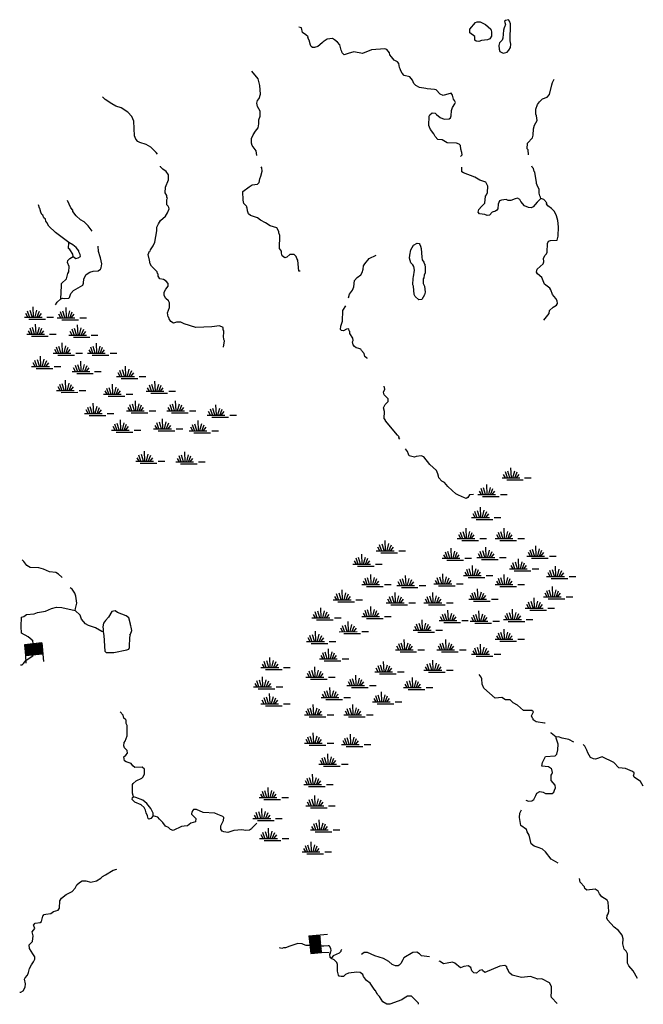
# Model space of a CAD drawing. Extents: x 1256261 to 1492446, y 16311512 to 16441955.
# Drawn here: x 1387757 to 1411190, y 16402230 to 16439222 of the extents above; entities that cross this region are included whole.
import ezdxf

# ---------------------------------------------------------------- set-up
doc = ezdxf.new("R2010")
doc.units = 0
doc.header["$MEASUREMENT"] = 0
for name, color, linetype in [('L3', 7, 'CONTINUOUS'), ('L5', 7, 'CONTINUOUS'), ('L6', 7, 'CONTINUOUS')]:
    doc.layers.add(name, color=color, linetype=linetype)

# ---------------------------------------------------------------- blocks, each defined once
blk = doc.blocks.new('SWAMP_1')
at = {"layer": 'L5', "color": 7, "linetype": 'CONTINUOUS'}
for p, q in [((-358, -75), (-433, 58)), ((-292, -67), (-367, 150)), ((-200, -67), (-275, 175)), ((-142, -67), (-158, 308)), ((-83, -67), (-17, 192)), ((-17, -83), (75, 150)), ((50, -67), (150, 58)), ((-492, -75), (175, -75)), ((-317, -150), (308, -150)), ((358, -75), (608, -75))]:
    blk.add_line(p, q, dxfattribs=at)
blk = doc.blocks.new('SWAMP_2')
at = {"layer": 'L5', "color": 7, "linetype": 'CONTINUOUS'}
for p, q in [((-358, -75), (-433, 58)), ((-292, -67), (-367, 150)), ((-200, -67), (-275, 175)), ((-142, -67), (-158, 308)), ((-83, -67), (-17, 192)), ((-17, -83), (75, 150)), ((50, -67), (150, 58)), ((-492, -75), (175, -75)), ((-317, -150), (308, -150)), ((358, -75), (608, -75))]:
    blk.add_line(p, q, dxfattribs=at)
blk = doc.blocks.new('SWAMP_3')
at = {"layer": 'L5', "color": 7, "linetype": 'CONTINUOUS'}
for p, q in [((-358, -75), (-433, 58)), ((-292, -67), (-367, 150)), ((-200, -67), (-275, 175)), ((-142, -67), (-158, 308)), ((-83, -67), (-17, 192)), ((-17, -83), (75, 150)), ((50, -67), (150, 58)), ((-492, -75), (175, -75)), ((-317, -150), (308, -150)), ((358, -75), (608, -75))]:
    blk.add_line(p, q, dxfattribs=at)
blk = doc.blocks.new('SWAMP')
at = {"layer": 'L5', "color": 7, "linetype": 'CONTINUOUS'}
for p, q in [((-358, -75), (-433, 58)), ((-292, -67), (-367, 150)), ((-200, -67), (-275, 175)), ((-142, -67), (-158, 308)), ((-83, -67), (-17, 192)), ((-17, -83), (75, 150)), ((50, -67), (150, 58)), ((-492, -75), (175, -75)), ((-317, -150), (308, -150)), ((358, -75), (608, -75))]:
    blk.add_line(p, q, dxfattribs=at)
blk = doc.blocks.new('DAM_34')
at = {"layer": 'L6', "color": 7, "linetype": 'CONTINUOUS'}
for p, q in [((-339, -238), (-344, 465)), ((317, 181), (334, 473)), ((-340, -62), (-77, 174)), ((-339, -238), (67, 187)), ((-339, 138), (-285, 184)), ((-339, -46), (-118, 178)), ((-335, -104), (-42, 188)), ((-335, 88), (-227, 179)), ((-334, 4), (-142, 188)), ((-334, -180), (24, 182)), ((-332, 29), (-193, 184)), ((-331, -147), (-10, 177)), ((-326, 95), (-259, 198)), ((-303, -216), (82, 177)), ((-263, -228), (141, 180)), ((-229, -223), (159, 187)), ((-194, -209), (201, 192)), ((-152, -213), (259, 186)), ((-128, -215), (283, 176)), ((-86, -218), (317, 181)), ((-53, -221), (306, 149)), ((-9, -200), (303, 116)), ((15, -210), (317, 89)), ((63, -231), (313, 40)), ((1, -368), (6, -218)), ((106, -218), (309, -2)), ((140, -213), (306, -35)), ((173, -224), (312, -69)), ((207, -219), (316, -111)), ((232, -221), (305, -144)), ((275, -208), (311, -169)), ((315, -220), (324, -221))]:
    blk.add_line(p, q, dxfattribs=at)
at = {"layer": 'L6', "color": 7, "linetype": 'CONTINUOUS', "flags": 128}
for points in [[(315, -220), (324, -221), (317, 181), (-327, 179)], [(-339, -238), (315, -220)]]:
    blk.add_lwpolyline(points, dxfattribs=at)
blk = doc.blocks.new('DAM_21')
at = {"layer": 'L6', "color": 7, "linetype": 'CONTINUOUS'}
for p, q in [((-339, -238), (-344, 465)), ((317, 181), (334, 473)), ((-340, -62), (-77, 174)), ((-339, -238), (67, 187)), ((-339, 138), (-285, 184)), ((-339, -46), (-118, 178)), ((-335, -105), (-42, 188)), ((-335, 88), (-227, 179)), ((-334, 4), (-142, 188)), ((-334, -180), (24, 182)), ((-332, 29), (-193, 184)), ((-331, -147), (-10, 177)), ((-326, 95), (-259, 198)), ((-303, -216), (82, 177)), ((-263, -228), (141, 180)), ((-229, -223), (159, 187)), ((-194, -209), (201, 192)), ((-152, -213), (259, 186)), ((-128, -215), (283, 176)), ((-86, -218), (317, 181)), ((-53, -221), (306, 149)), ((-9, -200), (303, 116)), ((15, -210), (317, 89)), ((63, -231), (313, 40)), ((1, -368), (6, -218)), ((106, -218), (309, -2)), ((140, -213), (306, -35)), ((173, -224), (312, -69)), ((207, -219), (316, -111)), ((232, -221), (305, -144)), ((275, -208), (311, -169)), ((315, -220), (324, -221))]:
    blk.add_line(p, q, dxfattribs=at)
at = {"layer": 'L6', "color": 7, "linetype": 'CONTINUOUS', "flags": 128}
for points in [[(315, -220), (324, -221), (317, 181), (-327, 179)], [(-339, -238), (315, -220)]]:
    blk.add_lwpolyline(points, dxfattribs=at)

msp = doc.modelspace()

# ---------------------------------------------------------------- linework, layer by layer
at = {"layer": 'L3', "color": 140, "linetype": 'CONTINUOUS', "flags": 128}
for points in [[(1403557.03, 16435546.54), (1403707.02, 16435488.2), (1403898.69, 16435496.54), (1403940.35, 16435529.87), (1403973.68, 16435604.87), (1403982.01, 16435804.87), (1404023.68, 16435921.54), (1404107.01, 16436054.87), (1404132.01, 16436113.2), (1404098.68, 16436188.2), (1404057.01, 16436229.87), (1404023.68, 16436379.87), (1403973.69, 16436454.88), (1403673.69, 16436371.54), (1403557.03, 16436421.54), (1403407.03, 16436588.21), (1403348.7, 16436604.88), (1403065.37, 16436621.55), (1403023.71, 16436638.21), (1402782.05, 16436679.88), (1402648.72, 16436746.55), (1402565.39, 16436829.88), (1402515.39, 16436954.88), (1402415.39, 16437071.55), (1402207.07, 16437129.88), (1402132.07, 16437213.21), (1402073.74, 16437304.88), (1402057.07, 16437379.88), (1402023.74, 16437429.88), (1401998.74, 16437571.55), (1401957.08, 16437638.21), (1401832.08, 16437704.88), (1401723.75, 16437821.55), (1401665.41, 16437904.89), (1401657.08, 16437971.56), (1401548.76, 16438104.89), (1401482.09, 16438121.56), (1400973.78, 16438088.22), (1400640.44, 16437946.55), (1400307.12, 16438013.22), (1400098.8, 16437954.88), (1399948.81, 16437904.88), (1399873.81, 16437971.55), (1399865.47, 16438021.56), (1399840.47, 16438079.89), (1399790.47, 16438271.56), (1399698.81, 16438379.89), (1399590.48, 16438463.22), (1399507.15, 16438513.22), (1399315.48, 16438488.22), (1399157.16, 16438388.22), (1399123.83, 16438346.56), (1398965.49, 16438213.22), (1398832.17, 16438171.56), (1398757.17, 16438179.89), (1398707.17, 16438213.22), (1398682.17, 16438263.22), (1398640.5, 16438446.56), (1398590.51, 16438538.22), (1398598.85, 16438571.56), (1398515.51, 16438654.89), (1398382.18, 16438738.22), (1398340.51, 16438913.22), (1398240.52, 16438946.56)], [(1404915.32, 16438413.22), (1404865.32, 16438454.89), (1404856.99, 16438588.22), (1404673.67, 16438729.89), (1404673.67, 16438871.56), (1404890.32, 16439121.57), (1404948.66, 16439146.57), (1405056.98, 16439138.23), (1405265.31, 16439046.57), (1405456.97, 16438863.22), (1405490.3, 16438763.22), (1405481.97, 16438596.56), (1405423.64, 16438504.89), (1405331.98, 16438463.22), (1405106.98, 16438438.22), (1405015.32, 16438404.89), (1404915.32, 16438413.22)], [(1405923.63, 16437963.22), (1406073.62, 16438004.89), (1406140.28, 16438071.56), (1406198.62, 16438171.56), (1406215.28, 16438304.89), (1406181.95, 16438429.89), (1406198.62, 16439071.57), (1406165.28, 16439171.57), (1406123.62, 16439221.57), (1406006.96, 16439188.23), (1405973.63, 16439171.57), (1406006.96, 16439029.9), (1405990.29, 16438979.89), (1405956.96, 16438921.56), (1405931.96, 16438829.89), (1405915.29, 16438529.89), (1405881.96, 16438446.56), (1405790.29, 16438354.89), (1405765.29, 16438254.89), (1405773.63, 16438113.22), (1405798.63, 16438029.89), (1405923.63, 16437963.22)], [(1396665.56, 16434113.18), (1396640.56, 16434296.53), (1396490.57, 16434496.53), (1396473.91, 16434579.86), (1396473.91, 16434754.86), (1396532.24, 16434896.53), (1396615.56, 16435038.19), (1396723.9, 16435154.86), (1396740.56, 16435313.19), (1396740.56, 16435463.19), (1396790.56, 16435596.54), (1396790.56, 16435779.87), (1396690.56, 16435963.2), (1396665.56, 16436079.87), (1396690.56, 16436188.2), (1396757.23, 16436263.2), (1396807.23, 16436421.54), (1396782.23, 16436754.87), (1396723.9, 16436996.55), (1396482.24, 16437288.21)], [(1406873.6, 16434146.53), (1406865.26, 16434329.86), (1406831.93, 16434371.53), (1406840.26, 16434579.86), (1407023.59, 16434788.19), (1407048.59, 16434879.86), (1407065.25, 16435121.54), (1407106.92, 16435254.87), (1407206.92, 16435438.2), (1407181.92, 16435613.2), (1407148.59, 16435671.54), (1407156.92, 16435854.87), (1407215.25, 16436029.87), (1407290.25, 16436138.2), (1407406.91, 16436246.54), (1407581.91, 16436313.21), (1407665.24, 16436413.21), (1407748.57, 16436779.88), (1407773.57, 16436863.21), (1407840.23, 16436988.21)], [(1392940.67, 16434171.52), (1392890.67, 16434238.18), (1392682.35, 16434438.19), (1392507.35, 16434529.86), (1392265.69, 16434604.86), (1392190.69, 16434646.53), (1392115.7, 16434729.86), (1392065.7, 16434863.19), (1392049.04, 16435413.19), (1391965.7, 16435588.19), (1391815.71, 16435746.53), (1391574.05, 16435904.87), (1391365.72, 16435971.54), (1391215.72, 16436054.87), (1390974.07, 16436221.54), (1390932.4, 16436263.2), (1390865.73, 16436321.54)], [(1404323.67, 16434079.86), (1404382, 16434138.19), (1404365.33, 16434238.19), (1404332, 16434363.19), (1404315.33, 16434496.53), (1404273.68, 16434546.53), (1404165.34, 16434588.19), (1403815.35, 16434596.53), (1403757.02, 16434629.86), (1403632.02, 16434713.19), (1403465.36, 16434721.53), (1403373.7, 16434838.19), (1403323.7, 16434929.86), (1403190.37, 16435096.53), (1403157.04, 16435179.87), (1403132.04, 16435246.54), (1403140.37, 16435596.54), (1403173.71, 16435646.54), (1403257.04, 16435721.54), (1403373.7, 16435704.87), (1403423.7, 16435663.2), (1403557.03, 16435546.54)], [(1395415.6, 16426921.47), (1395448.93, 16427154.8), (1395423.93, 16427204.8), (1395415.6, 16427329.8), (1395432.26, 16427463.13), (1395432.26, 16427546.47), (1395398.94, 16427563.13), (1395398.94, 16427654.8), (1395265.6, 16427721.48), (1394982.28, 16427688.14), (1394373.97, 16427654.8), (1393932.31, 16427796.48), (1393815.64, 16427863.14), (1393648.99, 16427854.81), (1393532.32, 16427821.48), (1393440.65, 16427879.81), (1393374, 16427988.14), (1393365.66, 16428029.81), (1393340.66, 16428063.14), (1393315.66, 16428204.81), (1393349, 16428313.14), (1393390.66, 16428404.81), (1393382.33, 16428579.81), (1393349, 16428663.14), (1393249, 16428746.48), (1393182.33, 16428863.14), (1393182.33, 16428979.81), (1393249, 16429096.48), (1393340.66, 16429204.82), (1393340.66, 16429313.15), (1393265.66, 16429396.49), (1393165.66, 16429454.82), (1393024.01, 16429479.82), (1392965.67, 16429579.82), (1392957.34, 16429654.82), (1392932.34, 16429688.15), (1392924.01, 16429754.82), (1392715.68, 16429963.15), (1392657.35, 16430046.49), (1392640.68, 16430188.15), (1392590.68, 16430396.49), (1392632.35, 16430521.5), (1392665.68, 16430529.83), (1392674.02, 16430571.5), (1392774.02, 16430729.83), (1392832.34, 16430863.16), (1392915.67, 16431288.16), (1392915.67, 16431429.83), (1392974.01, 16431546.5), (1393049.01, 16431671.5), (1393232.33, 16431838.17), (1393315.66, 16431963.17), (1393374, 16432113.17), (1393357.33, 16432163.17), (1393332.33, 16432221.51), (1393290.66, 16432263.17), (1393290.66, 16432463.17), (1393315.66, 16432513.17), (1393290.66, 16432546.51), (1393290.66, 16432613.17), (1393224, 16432713.17), (1393232.33, 16432929.84), (1393349, 16433204.85), (1393349, 16433396.52), (1393257.33, 16433521.52), (1393140.67, 16433604.85), (1393049.01, 16433696.52), (1393049.01, 16433721.52)], [(1398290.51, 16429771.49), (1398240.51, 16429779.82), (1398207.18, 16430188.16), (1398173.85, 16430254.83), (1398148.86, 16430329.83), (1398073.86, 16430404.83), (1397907.19, 16430404.83), (1397790.53, 16430304.83), (1397715.53, 16430279.83), (1397615.53, 16430354.83), (1397590.53, 16430446.5), (1397590.53, 16430521.5), (1397523.87, 16430629.83), (1397532.2, 16431113.16), (1397498.88, 16431213.16), (1397498.88, 16431263.16), (1397423.88, 16431396.5), (1397165.55, 16431479.83), (1396998.89, 16431588.17), (1396807.23, 16431688.17), (1396698.9, 16431771.51), (1396432.24, 16431863.17), (1396357.24, 16431921.51), (1396315.57, 16432038.17), (1396298.91, 16432154.84), (1396282.24, 16432179.84), (1396290.57, 16432204.84), (1396173.91, 16432321.51), (1396157.25, 16432446.51), (1396140.58, 16432763.17), (1396373.91, 16432938.18), (1396498.91, 16433013.18), (1396698.9, 16433046.52), (1396757.23, 16433104.85), (1396782.23, 16433238.18), (1396823.9, 16433346.52), (1396865.55, 16433529.85), (1396857.23, 16433654.85), (1396832.23, 16433696.52)], [(1407340.24, 16432504.85), (1407198.59, 16432371.52), (1407056.92, 16432188.17), (1406981.92, 16432154.84), (1406873.6, 16432163.17), (1406731.93, 16432229.84), (1406581.94, 16432388.18), (1406548.61, 16432463.18), (1406465.27, 16432521.52), (1406373.61, 16432496.52), (1406206.95, 16432429.85), (1406106.95, 16432429.85), (1406040.28, 16432463.18), (1405856.96, 16432446.52), (1405781.96, 16432413.18), (1405740.29, 16432296.51), (1405723.63, 16432121.51), (1405681.96, 16432063.17), (1405631.96, 16432029.84), (1405515.3, 16431988.17), (1405406.97, 16431879.84), (1405323.64, 16431863.17), (1405240.31, 16431896.51), (1405040.31, 16431929.84), (1404990.31, 16431996.51), (1405006.98, 16432088.17), (1405106.98, 16432204.84), (1405231.98, 16432329.84), (1405265.31, 16432596.52), (1405298.64, 16432638.18), (1405331.97, 16432729.85), (1405348.64, 16432971.52), (1405273.65, 16433121.52), (1405048.65, 16433188.18), (1404865.32, 16433304.85), (1404432, 16433463.18), (1404373.67, 16433504.85), (1404373.67, 16433604.85), (1404365.33, 16433679.85)], [(1407340.24, 16432504.85), (1407323.58, 16432554.85), (1407298.59, 16432604.85), (1407273.59, 16432704.85), (1407273.59, 16432854.85), (1407223.59, 16432946.52), (1407181.92, 16433071.52), (1407173.59, 16433104.85), (1407115.25, 16433496.52), (1407090.25, 16433521.52), (1407065.25, 16433629.86), (1407015.25, 16433679.86), (1407006.92, 16433713.19)], [(1389607.44, 16430846.5), (1389107.45, 16431229.83), (1388857.46, 16431463.16), (1388774.13, 16431596.5), (1388740.8, 16431654.83), (1388724.14, 16431721.5), (1388665.8, 16431779.83), (1388632.47, 16431871.5), (1388590.8, 16431904.83), (1388549.14, 16431988.16), (1388515.8, 16432129.84), (1388499.14, 16432138.17), (1388465.8, 16432271.51)], [(1390482.41, 16431271.5), (1390332.42, 16431471.5), (1390174.09, 16431629.83), (1390040.76, 16431704.83), (1389874.1, 16431846.5), (1389757.44, 16432021.51), (1389749.11, 16432071.51), (1389674.11, 16432154.84), (1389549.11, 16432429.84)], [(1407448.58, 16427929.81), (1407648.57, 16428179.81), (1407665.23, 16428296.49), (1407798.57, 16428421.49), (1407923.56, 16428496.49), (1407965.22, 16428563.15), (1407956.89, 16428663.15), (1407906.9, 16428746.49), (1407781.9, 16428896.49), (1407715.23, 16429071.49), (1407673.57, 16429129.82), (1407473.58, 16429279.82), (1407373.58, 16429529.82), (1407215.25, 16429671.5), (1407181.92, 16429738.16), (1407198.59, 16429846.5), (1407431.91, 16430046.5), (1407448.58, 16430121.5), (1407440.24, 16430263.16), (1407506.91, 16430371.5), (1407548.58, 16430429.83), (1407573.58, 16430488.16), (1407590.24, 16430813.16), (1407631.9, 16430896.5), (1407698.57, 16430929.83), (1407948.57, 16430938.17), (1407990.22, 16431088.17), (1407998.56, 16431438.17), (1407973.56, 16431679.84), (1407931.9, 16431846.51), (1407848.57, 16432021.51), (1407740.23, 16432129.84), (1407606.91, 16432229.84), (1407556.91, 16432304.85), (1407565.24, 16432338.18), (1407456.91, 16432471.52), (1407340.24, 16432504.85)], [(1389765.76, 16430329.82), (1389749.1, 16430413.15), (1389640.77, 16430588.15), (1389590.77, 16430629.82), (1389607.44, 16430846.5)], [(1390032.43, 16430404.82), (1389982.43, 16430496.49), (1389982.43, 16430538.15), (1389874.1, 16430663.16), (1389749.1, 16430763.16), (1389607.44, 16430846.5)], [(1402757.05, 16428696.49), (1402615.38, 16428821.49), (1402582.05, 16428896.49), (1402548.72, 16429213.15), (1402532.06, 16429254.82), (1402540.38, 16429513.15), (1402557.05, 16429563.15), (1402598.72, 16429813.15), (1402565.38, 16429954.83), (1402523.73, 16430013.16), (1402457.06, 16430088.16), (1402407.06, 16430263.16), (1402415.39, 16430371.5), (1402457.06, 16430579.83), (1402557.05, 16430754.83), (1402698.72, 16430829.83), (1402773.72, 16430813.16), (1402798.72, 16430779.83), (1402815.38, 16430713.16), (1402840.38, 16430629.83), (1402865.38, 16430296.5), (1402882.05, 16430196.5), (1402948.71, 16430113.16), (1402957.04, 16430054.83), (1402982.04, 16430038.16), (1402998.71, 16429904.83), (1402990.37, 16429713.15), (1402957.04, 16429621.49), (1402948.71, 16429521.49), (1402923.71, 16429479.82), (1402915.37, 16429313.15), (1402973.71, 16429204.82), (1402998.71, 16428988.15), (1402973.71, 16428888.15), (1402865.37, 16428713.15), (1402757.05, 16428696.49)], [(1389299.12, 16428738.14), (1389382.44, 16428763.14), (1389449.11, 16428746.48), (1389599.11, 16428763.14), (1389624.11, 16428788.14), (1389674.11, 16428929.81), (1389774.1, 16429046.48), (1390124.09, 16429246.48), (1390149.09, 16429321.49), (1390165.75, 16429488.15), (1390257.42, 16429646.49), (1390390.75, 16429738.15), (1390524.08, 16429771.49), (1390707.41, 16429788.15), (1390790.73, 16429846.49), (1390824.07, 16429904.82), (1390849.07, 16430046.49), (1390799.07, 16430279.82), (1390782.4, 16430313.15), (1390724.08, 16430513.15), (1390707.41, 16430713.16)], [(1389765.76, 16430329.82), (1389865.76, 16430254.82), (1389957.43, 16430271.49), (1390040.76, 16430321.49), (1390032.43, 16430404.82)], [(1400111.76, 16428775.59), (1400148.8, 16428913.15), (1400257.12, 16429063.15), (1400307.12, 16429188.15), (1400340.45, 16429421.49), (1400432.12, 16429529.82), (1400573.78, 16429638.15), (1400632.11, 16429721.49), (1400665.44, 16429846.49), (1400682.11, 16429971.49), (1400723.78, 16430054.83), (1400890.43, 16430246.5), (1401157.1, 16430371.5)], [(1389299.12, 16428738.14), (1389299.12, 16428813.14), (1389315.78, 16428896.48), (1389324.12, 16429304.81), (1389515.77, 16429488.15), (1389565.77, 16429679.82), (1389607.44, 16429746.49), (1389615.77, 16429946.49), (1389549.11, 16430096.49), (1389565.77, 16430171.49), (1389640.77, 16430254.82), (1389765.76, 16430329.82)], [(1389107.45, 16428513.14), (1389165.78, 16428613.14), (1389299.12, 16428738.14)], [(1400832.1, 16426496.47), (1400798.78, 16426504.8), (1400732.11, 16426571.47), (1400707.11, 16426679.8), (1400598.78, 16426796.47), (1400573.78, 16426838.13), (1400507.11, 16426871.47), (1400398.79, 16426888.13), (1400332.12, 16426938.13), (1400282.12, 16427004.8), (1400257.12, 16427121.47), (1400290.45, 16427163.13), (1400273.79, 16427254.8), (1400157.12, 16427429.81), (1400157.12, 16427513.14), (1400132.13, 16427529.81), (1400123.8, 16427604.81), (1400040.46, 16427596.48), (1399923.8, 16427538.14), (1399848.8, 16427546.48), (1399815.46, 16427588.14), (1399823.8, 16427713.14), (1399890.46, 16427896.48), (1399898.8, 16428296.48), (1400016.65, 16428467.9)], [(1401432.09, 16425229.79), (1401473.75, 16425346.46), (1401457.09, 16425454.79)], [(1402040.4, 16423463.11), (1401998.74, 16423513.11), (1402015.4, 16423546.45), (1401957.07, 16423613.11), (1401507.08, 16424146.45), (1401507.08, 16424171.45), (1401457.08, 16424238.11), (1401465.41, 16424496.45), (1401432.09, 16424638.11), (1401490.41, 16424763.12), (1401607.08, 16424879.79), (1401598.75, 16424979.79), (1401457.09, 16425121.46), (1401432.09, 16425229.79)], [(1404806.98, 16421379.76), (1404656.99, 16421371.43), (1404598.66, 16421271.43), (1404531.99, 16421238.09), (1404465.32, 16421254.76), (1404240.33, 16421354.76), (1404140.33, 16421404.76), (1404007.01, 16421538.09), (1403840.34, 16421688.09), (1403715.35, 16421829.76), (1403623.69, 16421888.09), (1403507.02, 16422004.77), (1403490.35, 16422071.44), (1403465.35, 16422154.77), (1403423.7, 16422279.77), (1403173.7, 16422504.77), (1402940.37, 16422796.44), (1402840.37, 16422829.77), (1402657.05, 16422813.1), (1402590.38, 16422788.1), (1402490.38, 16422804.77), (1402390.39, 16422838.1), (1402365.39, 16422896.44), (1402332.06, 16422996.44), (1402248.73, 16423096.44)], [(1389349.11, 16418254.73), (1389340.77, 16418271.4), (1389215.78, 16418388.06), (1389115.78, 16418454.73), (1388882.45, 16418479.73), (1388657.46, 16418579.73), (1388474.14, 16418629.73), (1388149.15, 16418646.4), (1388024.15, 16418713.06), (1387915.81, 16418871.4), (1387849.16, 16418929.74)], [(1389840.76, 16417021.39), (1389857.43, 16417096.39), (1389907.42, 16417296.39), (1389865.76, 16417563.06), (1389832.43, 16417671.4), (1389724.1, 16417821.4), (1389649.1, 16417871.4)], [(1387824.16, 16416771.39), (1387907.48, 16416796.39), (1388015.81, 16416879.72), (1388299.14, 16416896.39), (1388432.47, 16416954.72), (1388724.13, 16416996.39), (1388957.45, 16417096.39), (1389140.78, 16417146.39), (1389340.77, 16417138.05), (1389840.76, 16417021.39)], [(1387807.49, 16416429.72), (1387824.16, 16416771.39)], [(1390890.72, 16416221.39), (1390840.73, 16416238.05), (1390607.4, 16416379.72), (1390340.74, 16416463.05), (1390232.41, 16416521.39), (1390082.42, 16416704.72), (1390024.09, 16416846.39), (1389840.76, 16417021.39)], [(1390890.72, 16416221.39), (1390924.06, 16416088.04), (1390957.39, 16415496.38), (1391007.39, 16415446.38), (1391290.71, 16415446.38), (1391782.37, 16415546.38), (1391857.37, 16415571.38), (1391882.36, 16415629.71), (1391890.69, 16416029.71), (1391915.69, 16416088.05), (1391899.03, 16416121.39), (1391924.03, 16416138.05), (1391965.69, 16416271.39), (1391949.03, 16416404.72), (1391932.36, 16416446.39), (1391924.03, 16416488.05), (1391915.69, 16416513.05), (1391857.37, 16416746.39), (1391757.37, 16416829.72), (1391432.38, 16416946.39), (1391340.71, 16417013.05), (1391224.05, 16416988.05), (1391090.72, 16416771.39), (1390982.39, 16416654.72), (1390907.39, 16416546.39), (1390882.39, 16416413.05), (1390899.06, 16416321.39), (1390890.72, 16416221.39)], [(1388240.8, 16415888.04), (1388232.47, 16415904.71), (1388074.15, 16416038.04), (1387824.16, 16416171.38), (1387807.49, 16416429.72)], [(1387782.49, 16414979.71), (1387849.15, 16414988.04), (1387899.15, 16415029.71), (1387999.15, 16415163.04), (1388249.14, 16415321.38), (1388265.8, 16415354.71)], [(1407498.57, 16412788.03), (1407473.57, 16412796.37), (1407165.24, 16412846.37), (1407056.91, 16412921.37), (1407048.58, 16412954.7), (1407023.59, 16412979.7), (1406990.25, 16413071.37), (1407065.24, 16413213.03), (1406998.59, 16413271.37), (1406690.26, 16413271.37), (1406456.93, 16413471.37), (1406298.61, 16413554.7), (1406190.27, 16413663.03), (1406015.28, 16413663.03), (1405873.62, 16413754.7), (1405623.63, 16413729.7), (1405198.64, 16414104.71), (1405131.97, 16414254.71), (1405123.64, 16414454.71), (1405098.64, 16414521.38), (1405023.64, 16414621.38)], [(1392032.36, 16410021.34), (1391999.03, 16410163), (1391999.03, 16410488), (1392024.03, 16410529.67), (1392132.36, 16410629.67), (1392349.02, 16410721.34), (1392399.02, 16410771.34), (1392449.02, 16410888.01), (1392449.02, 16411063.01), (1392357.35, 16411138.01), (1392082.36, 16411121.35), (1392007.36, 16411188.01), (1391940.69, 16411279.68), (1391757.37, 16411338.01), (1391699.04, 16411379.68), (1391674.04, 16411521.35), (1391740.7, 16411588.01), (1391807.37, 16411663.01), (1391799.04, 16411763.01), (1391690.7, 16411863.01), (1391674.04, 16411938.01), (1391682.37, 16412071.35), (1391715.7, 16412113.01), (1391799.04, 16412321.36), (1391790.7, 16412704.69), (1391757.37, 16412779.69), (1391757.37, 16412904.69), (1391724.04, 16412946.36), (1391674.04, 16412979.69), (1391640.7, 16413088.02), (1391532.37, 16413213.02)], [(1406781.92, 16409896.34), (1406873.59, 16409863), (1406998.58, 16409879.67), (1407081.91, 16409929.67), (1407148.58, 16410079.68), (1407190.24, 16410163.01), (1407298.58, 16410221.35), (1407431.9, 16410196.35), (1407515.23, 16410146.35), (1407765.22, 16410154.68), (1407823.56, 16410204.68), (1407856.89, 16410271.35), (1407890.22, 16410363.01), (1407873.56, 16410463.01), (1407723.56, 16410638.01), (1407723.56, 16410838.01), (1407756.89, 16410871.35), (1407773.56, 16410938.01), (1407756.89, 16411046.35), (1407740.22, 16411079.68), (1407623.57, 16411146.35), (1407381.9, 16411171.35), (1407398.57, 16411313.02), (1407515.23, 16411538.02), (1407881.89, 16411563.02), (1407940.22, 16411621.36), (1407981.89, 16411788.02), (1407990.22, 16412004.69), (1407915.22, 16412229.69), (1407915.22, 16412271.36)], [(1407915.22, 16412271.36), (1407731.89, 16412421.36), (1407723.56, 16412446.36)], [(1408573.54, 16412079.69), (1408390.2, 16412179.69), (1408140.21, 16412229.69), (1407998.56, 16412279.69), (1407915.22, 16412271.36)], [(1411190.12, 16410429.68), (1411090.12, 16410604.68), (1410848.47, 16410763.01), (1410823.47, 16410838.01), (1410848.47, 16410888.01), (1410848.47, 16410921.35), (1410790.13, 16410971.35), (1410515.14, 16411088.02), (1410265.15, 16411113.02), (1410081.82, 16411313.02), (1409648.51, 16411521.36), (1409390.17, 16411438.02), (1409323.52, 16411454.69), (1409206.85, 16411504.69), (1409106.85, 16411671.36), (1409073.52, 16411779.69), (1408990.19, 16411929.69), (1408931.86, 16411996.36)], [(1392490.67, 16409529.67), (1392440.68, 16409629.67), (1392324.02, 16409729.67), (1392082.36, 16409829.67), (1391982.36, 16409929.67), (1391999.03, 16410004.67), (1392032.36, 16410021.34)], [(1392774.01, 16409304.66), (1392774.01, 16409412.99), (1392682.34, 16409588), (1392532.34, 16409779.67), (1392390.68, 16409904.67), (1392115.69, 16410004.67), (1392032.36, 16410021.34)], [(1392774.01, 16409304.66), (1392690.67, 16409212.99), (1392615.67, 16409179.66), (1392582.34, 16409204.66), (1392565.67, 16409312.99), (1392507.34, 16409421.33), (1392490.67, 16409529.67)], [(1396673.89, 16409037.99), (1396482.23, 16408846.33), (1396465.56, 16408821.33), (1396398.9, 16408771.33), (1396257.23, 16408754.66), (1396107.24, 16408787.99), (1395807.25, 16408762.99), (1395573.92, 16408687.99), (1395423.93, 16408704.66), (1395365.59, 16408737.99), (1395315.59, 16408812.99), (1395315.59, 16408929.66), (1395415.59, 16409137.99), (1395432.26, 16409246.33), (1395390.59, 16409279.66), (1395198.93, 16409354.67), (1395090.6, 16409413), (1394657.28, 16409429.67), (1394398.96, 16409546.34), (1394290.62, 16409546.34), (1394248.96, 16409496.34), (1394240.62, 16409463), (1394223.96, 16409454.67), (1394215.62, 16409371.33), (1394382.29, 16409212.99), (1394365.62, 16409087.99), (1394190.62, 16409037.99), (1394057.3, 16408929.66), (1393932.3, 16408921.33), (1393832.3, 16408912.99), (1393523.98, 16408762.99), (1393423.99, 16408796.33), (1393348.99, 16408871.33), (1393232.32, 16408921.33), (1393140.65, 16409054.66), (1393007.33, 16409179.66), (1392949, 16409262.99), (1392774.01, 16409304.66)], [(1407990.21, 16407537.99), (1407731.89, 16407687.99), (1407515.23, 16407954.66), (1407398.57, 16408054.66), (1407281.91, 16408112.99), (1407090.24, 16408171.33), (1406981.91, 16408262.99), (1406898.59, 16408587.99), (1406823.59, 16408704.67), (1406798.59, 16408796.34), (1406590.26, 16408946.34), (1406540.26, 16409246.34), (1406548.6, 16409404.67), (1406615.26, 16409538)], [(1388290.8, 16405179.63), (1388282.47, 16405204.63), (1388340.8, 16405279.63), (1388532.46, 16405304.63), (1388574.13, 16405346.3), (1388624.13, 16405546.3), (1388674.13, 16405604.63), (1388740.78, 16405621.3), (1388932.45, 16405637.96), (1389032.44, 16405721.3), (1389207.44, 16405771.31), (1389249.11, 16405846.31), (1389265.77, 16406121.31), (1389332.44, 16406212.97), (1389499.1, 16406354.64), (1389724.09, 16406462.97), (1389840.75, 16406587.97), (1389899.09, 16406712.97), (1390007.42, 16406804.64), (1390107.41, 16406871.31), (1390240.74, 16406871.31), (1390432.4, 16406821.31), (1390649.07, 16406862.97), (1390807.39, 16406962.97), (1390865.72, 16407029.65), (1390982.39, 16407096.32), (1391274.05, 16407271.32), (1391407.38, 16407304.65)], [(1410973.46, 16403196.29), (1410806.8, 16403487.96), (1410640.13, 16403679.63), (1410590.14, 16403771.3), (1410590.14, 16404129.63), (1410548.48, 16404221.3), (1410465.14, 16404304.63), (1410415.14, 16404496.3), (1410431.81, 16404687.97), (1410390.14, 16404821.31), (1410256.82, 16404996.31), (1410090.15, 16405129.64), (1409848.5, 16405404.64), (1409848.5, 16405429.64), (1409823.5, 16405454.64), (1409831.83, 16405562.97), (1409865.16, 16405629.64), (1409890.16, 16405712.97), (1409873.5, 16406062.98), (1409831.83, 16406137.98), (1409631.83, 16406271.32), (1409540.17, 16406379.65), (1409498.51, 16406479.65), (1409381.84, 16406554.65), (1409073.52, 16406512.98), (1408998.52, 16406579.65), (1408981.85, 16406637.98), (1408823.53, 16406821.32), (1408798.53, 16406954.65), (1408796.48, 16406957.72)], [(1388257.47, 16404121.29), (1388124.26, 16404332.25), (1388116.61, 16404462.39), (1388239.09, 16404592.53), (1388269.71, 16404799.22), (1388231.44, 16404952.33), (1388323.3, 16405074.81), (1388290.8, 16405179.63)], [(1398523.83, 16404446.3), (1398507.16, 16404437.96), (1398373.84, 16404496.3), (1398207.17, 16404512.96), (1397907.18, 16404412.96), (1397740.52, 16404346.3), (1397665.52, 16404346.3), (1397607.19, 16404329.63), (1397523.86, 16404346.3)], [(1387757.48, 16402687.94), (1387799.15, 16402687.94), (1387890.81, 16402737.94), (1387965.81, 16402879.61), (1387974.14, 16402996.28), (1387940.81, 16403179.61), (1387965.81, 16403229.61), (1388049.14, 16403321.29), (1388082.47, 16403421.29), (1388124.14, 16403571.29), (1388199.14, 16403712.95), (1388274.14, 16403821.29), (1388324.13, 16403921.29), (1388324.13, 16404012.95), (1388257.47, 16404121.29)], [(1399457.14, 16403937.96), (1399473.8, 16403954.63), (1399423.81, 16403987.96), (1399415.47, 16404112.96), (1399432.14, 16404146.3), (1399457.14, 16404254.63), (1399448.81, 16404329.63), (1399398.81, 16404412.96), (1399382.14, 16404429.63), (1399348.81, 16404429.63), (1399182.14, 16404412.96), (1399115.48, 16404412.96), (1399090.48, 16404429.63)], [(1399865.45, 16404287.96), (1399848.79, 16404279.63), (1399823.79, 16404246.3), (1399823.79, 16404212.96), (1399757.13, 16404146.3), (1399532.13, 16404046.3), (1399482.13, 16403987.96), (1399465.47, 16403946.3)], [(1403157.03, 16404012.96), (1402857.03, 16404046.3), (1402782.04, 16404121.3), (1402682.04, 16404187.96), (1402532.04, 16404171.3), (1402190.38, 16403971.3), (1402157.06, 16403904.63), (1402082.06, 16403762.96), (1402015.39, 16403696.29), (1401973.73, 16403671.29), (1401873.73, 16403671.29), (1401748.74, 16403721.29), (1401623.74, 16403837.96), (1401432.08, 16403946.3), (1401098.76, 16404046.3), (1400832.09, 16404171.3), (1400698.77, 16404171.3), (1400598.77, 16404104.63)], [(1402748.71, 16402237.94), (1402748.71, 16402271.28), (1402557.04, 16402462.95), (1402473.72, 16402529.62), (1402323.72, 16402529.62), (1402207.05, 16402462.95), (1402115.39, 16402396.28), (1401665.4, 16402237.94), (1401557.07, 16402229.61), (1401398.75, 16402321.28), (1401273.75, 16402521.29), (1401207.08, 16402596.29), (1401190.41, 16402637.95), (1401157.08, 16402679.62), (1401132.09, 16402746.29), (1401115.42, 16402754.62), (1401082.09, 16402804.62), (1400932.09, 16403029.62), (1400790.43, 16403121.29), (1400682.1, 16403279.62), (1400657.1, 16403354.62), (1400557.1, 16403421.29), (1400423.78, 16403437.95), (1400107.12, 16403404.62), (1399998.79, 16403346.29), (1399923.79, 16403271.29), (1399832.12, 16403271.29), (1399765.46, 16403287.95), (1399732.13, 16403321.29), (1399698.8, 16403479.62), (1399698.8, 16403721.29), (1399673.8, 16403796.29), (1399573.8, 16403896.3), (1399465.47, 16403946.3)], [(1407948.55, 16402262.95), (1407740.22, 16402479.62), (1407723.56, 16402546.29), (1407740.22, 16402687.95), (1407740.22, 16402904.62), (1407665.22, 16403037.95), (1407373.57, 16403187.95), (1407223.58, 16403171.29), (1406956.91, 16403271.29), (1406615.25, 16403237.95), (1406265.26, 16403329.62), (1406156.94, 16403412.95), (1406106.94, 16403496.29), (1406106.94, 16403529.63), (1406073.61, 16403579.63), (1406056.94, 16403637.96), (1405990.27, 16403687.96), (1405798.62, 16403662.96), (1405240.29, 16403421.29), (1405148.64, 16403496.29), (1405140.3, 16403521.29), (1405031.97, 16403504.62), (1404923.64, 16403396.29), (1404823.65, 16403412.95), (1404748.65, 16403487.95), (1404715.31, 16403612.96), (1404606.98, 16403679.63), (1404440.32, 16403654.63), (1404323.66, 16403604.62), (1404107, 16403771.3), (1404015.33, 16403812.96), (1403815.34, 16403779.63), (1403682.01, 16403746.3), (1403557.01, 16403837.96), (1403515.35, 16403854.63)]]:
    msp.add_lwpolyline(points, dxfattribs=at)

# ---------------------------------------------------------------- block references
at = {"layer": 'L5', "color": 7, "linetype": 'CONTINUOUS', "xscale": 1.000000000097578, "yscale": 1.000000000097578, "zscale": 1.000000000097578, "rotation": 0.0008004141529982364}
for name, p in [('SWAMP_1', (1388424.14, 16428121.48)), ('SWAMP_1', (1389657.44, 16428096.48)), ('SWAMP_1', (1388515.8, 16427479.8)), ('SWAMP_1', (1390090.75, 16427446.47)), ('SWAMP_1', (1389507.44, 16426771.47)), ('SWAMP_1', (1390799.07, 16426763.13)), ('SWAMP_1', (1388699.13, 16426271.46)), ('SWAMP_1', (1390215.75, 16426079.79)), ('SWAMP_1', (1391890.7, 16425896.46)), ('SWAMP_3', (1389632.44, 16425371.46)), ('SWAMP', (1392999.01, 16425338.12)), ('SWAMP_1', (1391399.05, 16425221.45)), ('SWAMP_1', (1390682.4, 16424504.78)), ('SWAMP_1', (1392265.69, 16424596.45)), ('SWAMP_1', (1393773.98, 16424596.45)), ('SWAMP_1', (1395290.6, 16424438.11)), ('SWAMP_2', (1391699.04, 16423879.77)), ('SWAMP_1', (1393282.33, 16423921.45)), ('SWAMP_1', (1394615.62, 16423854.78)), ('SWAMP_1', (1392607.35, 16422704.77)), ('SWAMP_1', (1394115.63, 16422679.77)), ('SWAMP_1', (1406373.61, 16422079.77)), ('SWAMP_1', (1405465.29, 16421454.76)), ('SWAMP_1', (1405231.97, 16420596.43)), ('SWAMP_1', (1404690.32, 16419804.75)), ('SWAMP_1', (1406115.27, 16419804.75)), ('SWAMP_1', (1401648.75, 16419346.41)), ('SWAMP_2', (1404123.67, 16419063.07)), ('SWAMP_1', (1405431.96, 16419096.41)), ('SWAMP_1', (1407306.91, 16419146.42)), ('SWAMP_1', (1400765.43, 16418838.07)), ('SWAMP_1', (1406656.93, 16418663.07)), ('SWAMP_1', (1404923.65, 16418413.07)), ('SWAMP_1', (1408048.56, 16418379.74)), ('SWAMP_1', (1401107.09, 16418071.4)), ('SWAMP_2', (1402415.38, 16418038.06)), ('SWAMP_1', (1403815.34, 16418096.41)), ('SWAMP_1', (1406115.27, 16418071.41)), ('SWAMP_1', (1400032.12, 16417496.4)), ('SWAMP_1', (1405123.64, 16417529.73)), ('SWAMP', (1407931.89, 16417613.06)), ('SWAMP', (1402023.74, 16417388.06)), ('SWAMP_1', (1403440.35, 16417388.06)), ('SWAMP_1', (1407248.58, 16417188.06)), ('SWAMP_1', (1399232.15, 16416821.39)), ('SWAMP_1', (1401107.09, 16416871.4)), ('SWAMP_1', (1404007.01, 16416729.73)), ('SWAMP_1', (1406431.93, 16416763.06)), ('SWAMP_1', (1403040.36, 16416363.05)), ('SWAMP_1', (1405173.64, 16416704.73)), ('SWAMP_1', (1400257.12, 16416304.72)), ('SWAMP_1', (1406115.27, 16416021.39)), ('SWAMP_1', (1399032.15, 16415938.05)), ('SWAMP_1', (1402365.38, 16415621.39)), ('SWAMP_1', (1403923.68, 16415621.39)), ('SWAMP_1', (1399515.47, 16415279.71)), ('SWAMP_1', (1405231.97, 16415454.72)), ('SWAMP_1', (1397315.54, 16414954.71)), ('SWAMP_1', (1399007.15, 16414596.38)), ('SWAMP_1', (1401590.41, 16414796.38)), ('SWAMP_1', (1403440.35, 16414854.71)), ('SWAMP_2', (1397040.54, 16414229.7)), ('SWAMP_1', (1400540.44, 16414288.04)), ('SWAMP_1', (1402673.71, 16414204.71)), ('SWAMP', (1399573.81, 16413829.7)), ('SWAMP_1', (1397307.19, 16413596.36)), ('SWAMP_1', (1401507.08, 16413663.03)), ('SWAMP_1', (1398948.82, 16413179.7)), ('SWAMP_1', (1400432.11, 16413179.7)), ('SWAMP_1', (1398948.82, 16412121.36)), ('SWAMP_1', (1400340.44, 16412071.36)), ('SWAMP_1', (1399490.47, 16411329.68)), ('SWAMP_1', (1398923.82, 16410563.01)), ('SWAMP', (1397248.87, 16410071.34)), ('SWAMP_1', (1399007.15, 16409763)), ('SWAMP_1', (1397015.54, 16409279.67)), ('SWAMP', (1399173.82, 16408854.66)), ('SWAMP_1', (1397265.52, 16408537.99)), ('SWAMP_1', (1398865.48, 16408029.66))]:
    msp.add_blockref(name, p, dxfattribs=at)
at = {"layer": 'L6', "color": 7, "linetype": 'CONTINUOUS', "xscale": 1.00000225142682, "yscale": 1.00000225142682, "zscale": 1.00000225142682}
for name, p, rotation in [('DAM_21', (1388274.14, 16415546.38), 185.0009203532155), ('DAM_34', (1398890.48, 16404479.63), 275.0009203532155)]:
    msp.add_blockref(name, p, dxfattribs=dict(at, rotation=rotation))

doc.saveas('drawing.dxf')
